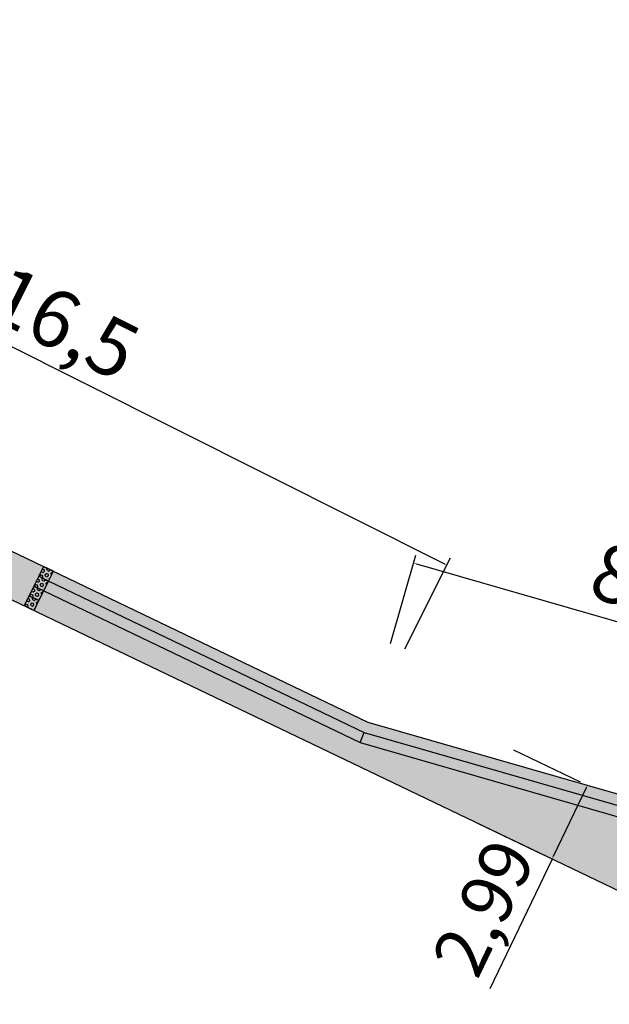
# Model space of a CAD drawing. Units: millimetres. Extents: x 2999 to 6789, y 1060 to 1656.
# Drawn here: x 5413 to 5435, y 1341 to 1377 of the extents above; entities that cross this region are included whole.
import ezdxf

# ---------------------------------------------------------------- set-up
doc = ezdxf.new("R2010")
doc.units = ezdxf.units.MM
doc.linetypes.add('ACAD_ISO10W100', pattern=[18.5, 12, -3, 0.5, -3])
for name, color, linetype in [('01', 1, 'Continuous'), ('04', 2, 'Continuous'), ('Avenida Getúlio Vargas', 1, 'ACAD_ISO10W100'), ('piso direcional', 2, 'ACAD_ISO10W100')]:
    doc.layers.add(name, color=color, linetype=linetype)
doc.styles.get("Standard").update_dxf_attribs({"font": 'arial.ttf'})
doc.dimstyles.new('ISO-25', dxfattribs={"dimtxt": 2.5, "dimasz": 2.5, "dimexe": 1.25, "dimexo": 0.625, "dimtad": 1, "dimtxsty": 'Standard', "dimcen": 2.5, "dimadec": 0, "dimazin": 0, "dimtfac": 1, "dimtmove": 0, "dimatfit": 3, "dimfxl": 0, "dimarcsym": 0})
pattern_1 = [(340.7920130805, (-6436355.039, -14292600.2793), (1.38474507593, 0.669173800054), [1.0875, -1.0875]), (70.7920130805, (-6436354.0121, -14292600.6371), (-0.669173800054, 1.38474507593), [1.0875, -1.0875])]

# ---------------------------------------------------------------- blocks, each defined once
blk = doc.blocks.new('*D513')
at = {"color": 3, "lineweight": -2}
for p, q in [((5290.895, 1395.989), (5288.77, 1391.805)), ((5288.995, 1392.027), (5461.008, 1304.694)), ((5463.086, 1308.565), (5460.962, 1304.381))]:
    blk.add_line(p, q, dxfattribs=at)
at = {"color": 3}
for points in [[(5289.003, 1392.042), (5288.988, 1392.013), (5288.906, 1392.073)], [(5461.016, 1304.708), (5461.001, 1304.679), (5461.097, 1304.648)]]:
    blk.add_solid(points, dxfattribs=at)
at = {"layer": 'DEFPOINTS', "color": 0}
for p in [(5292.253, 1398.664, -35.227), (5464.444, 1311.24, -35.227), (5461.097, 1304.648)]:
    blk.add_point(p, dxfattribs=at)
at = {"color": 0, "insert": (5375.618, 1349.575), "char_height": 2.1, "attachment_point": 5, "rotation": 333.0823}
blk.add_mtext('96,56', dxfattribs=at)
blk = doc.blocks.new('*D523')
at = {"color": 3, "lineweight": -2}
for p, q in [((5397.623, 1369.231), (5399.298, 1372.566)), ((5399.252, 1372.253), (5428.564, 1357.53)), ((5427.113, 1354.419), (5428.788, 1357.753))]:
    blk.add_line(p, q, dxfattribs=at)
at = {"color": 3}
for points in [[(5399.26, 1372.268), (5399.245, 1372.238), (5399.163, 1372.298)], [(5428.572, 1357.545), (5428.557, 1357.515), (5428.653, 1357.485)]]:
    blk.add_solid(points, dxfattribs=at)
at = {"layer": 'DEFPOINTS', "color": 0}
for p in [(5396.276, 1366.55, -40.787), (5428.653, 1357.485), (5425.767, 1351.738, -40.787)]:
    blk.add_point(p, dxfattribs=at)
at = {"color": 0, "insert": (5414.52, 1366.109), "char_height": 2.1, "attachment_point": 5, "rotation": 333.3307}
blk.add_mtext('16,5', dxfattribs=at)
blk = doc.blocks.new('*D524')
at = {"color": 3, "lineweight": -2}
for p, q in [((5426.596, 1354.621), (5427.526, 1357.852)), ((5427.539, 1357.536), (5443.483, 1352.949)), ((5442.732, 1349.978), (5443.662, 1353.21))]:
    blk.add_line(p, q, dxfattribs=at)
at = {"color": 3}
for points in [[(5427.544, 1357.552), (5427.535, 1357.52), (5427.443, 1357.564)], [(5443.488, 1352.965), (5443.479, 1352.933), (5443.579, 1352.921)]]:
    blk.add_solid(points, dxfattribs=at)
at = {"layer": 'DEFPOINTS', "color": 0}
for p in [(5443.579, 1352.921), (5425.767, 1351.738, -40.787), (5441.903, 1347.095, -40.787)]:
    blk.add_point(p, dxfattribs=at)
at = {"color": 0, "insert": (5435.888, 1356.552), "char_height": 2.1, "attachment_point": 5, "rotation": 343.9484}
blk.add_mtext('8,4', dxfattribs=at)
blk = doc.blocks.new('*D532')
at = {"color": 3, "lineweight": -2}
for p, q in [((5431.097, 1350.724), (5433.531, 1349.556)), ((5433.758, 1349.336), (5432.55, 1346.818)), ((5429.802, 1348.026), (5432.236, 1346.858)), ((5432.506, 1346.728), (5430.225, 1341.976))]:
    blk.add_line(p, q, dxfattribs=at)
at = {"color": 3}
for points in [[(5433.743, 1349.343), (5433.773, 1349.329), (5433.802, 1349.426)], [(5432.535, 1346.825), (5432.565, 1346.811), (5432.506, 1346.728)]]:
    blk.add_solid(points, dxfattribs=at)
at = {"layer": 'DEFPOINTS', "color": 0}
for p in [(5433.802, 1349.426, -40.787), (5432.506, 1346.728, -40.787), (5432.506, 1346.728)]:
    blk.add_point(p, dxfattribs=at)
at = {"color": 0, "insert": (5430.225, 1344.844), "char_height": 1.9, "attachment_point": 5, "rotation": 64.3588}
blk.add_mtext('2,99', dxfattribs=at)

msp = doc.modelspace()

# ---------------------------------------------------------------- hatches: boundary and pattern name
at = {"layer": '04', "linetype": 'Continuous'}
h = msp.add_hatch(dxfattribs=at)
h.set_pattern_fill('ZIGZAG', color=251, scale=8.7, angle=-19.20798692)
h.set_pattern_definition(pattern_1)
h.paths.add_polyline_path([(5488.80351634, 1319.64792502), (5489.00715255, 1320.02689945), (5489.21078876, 1320.40587388), (5489.41442498, 1320.78484831), (5489.61806119, 1321.16382274), (5489.8243628, 1321.54775758), (5489.82752361, 1321.54600784), (5490.07559999, 1322.00768704), (5489.95741407, 1322.06480947), (5490.13407577, 1322.43032133), (5441.61324225, 1346.34609514), (5425.4810253, 1350.98765185), (5395.65393759, 1365.30509911), (5395.64060061, 1365.2733402), (5395.27180048, 1365.42821585), (5395.42472814, 1365.79237729), (5395.42363844, 1365.7928349), (5395.57851409, 1366.16163502), (5395.94731422, 1366.00675938), (5395.80793984, 1365.6748719), (5425.62387235, 1351.3627793), (5441.75810646, 1346.72064221), (5553.519248, 1291.63390961), (5553.51931653, 1291.63405933), (5651.58610915, 1239.7492533), (5672.84966457, 1228.89543558), (5673.14998052, 1228.75028481), (5673.1498774, 1228.75007147), (5673.51001789, 1228.57600589), (5673.50317819, 1228.56185459), (5685.503043, 1222.43661623, -0.0100183783), (5685.78688317, 1222.75012405), (5651.77053969, 1240.10420998), (5553.70637894, 1291.98762355), (5441.90297067, 1347.09518929), (5425.76671941, 1351.73790676), (5396.13542686, 1365.96136941), (5396.10902398, 1366.08824209), (5396.42049576, 1366.94899604), (5395.99738486, 1367.15396168), (5395.63476372, 1367.3229068), (5395.2747783, 1367.49729286), (5394.88190752, 1367.68760942), (5394.87366558, 1367.67040301), (5394.40718741, 1366.38128805), (5394.40136829, 1365.95001489), (5394.5201683, 1365.37915014), (5394.81150767, 1364.9387851), (5395.21214659, 1364.62977304), (5413.95988468, 1355.63044844), (5436.18877972, 1344.96050808), (5440.97546763, 1342.67130206), (5452.33433171, 1337.13986745), (5459.71097106, 1333.46813243), (5472.95856196, 1326.8741211), (5482.03298932, 1322.35730916), (5482.0228404, 1321.18890101), (5482.5410704, 1319.0165664), (5482.98918102, 1318.09526467), (5483.82567713, 1317.43233613), (5487.46895555, 1315.34144782), (5487.5602195, 1315.50388272), (5487.34044751, 1315.63000946), (5486.99351993, 1315.82911056), (5486.64659234, 1316.02821167), (5486.29966475, 1316.22731277), (5486.49876586, 1316.57424036), (5486.84569344, 1316.37513926), (5487.19262103, 1316.17603815), (5487.53954862, 1315.97693705), (5487.75615977, 1315.85262431), (5487.86884924, 1316.05319313), (5487.07536048, 1316.5004818), (5487.14659284, 1316.62104852), (5487.15125788, 1316.62902483), (5487.14963164, 1316.63001329), (5487.36847076, 1317.00041681), (5487.58169907, 1317.37407844), (5487.78533528, 1317.75305287), (5487.98897149, 1318.1320273), (5488.19260771, 1318.51100173), (5488.39624392, 1318.88997616), (5488.59988013, 1319.26895059)])
h = msp.add_hatch(dxfattribs=at)
h.set_pattern_fill('ZIGZAG', color=253, scale=8.7, angle=-19.20798692)
h.set_pattern_definition(pattern_1)
h.paths.add_polyline_path([(5441.90297067, 1347.09518929), (5425.76671941, 1351.73790676), (5396.13542686, 1365.96136941), (5396.10902398, 1366.08824209), (5396.42049576, 1366.94899604), (5395.99738486, 1367.15396168), (5395.63476372, 1367.3229068), (5395.2747783, 1367.49729286), (5394.88190752, 1367.68760942), (5394.87366558, 1367.67040301), (5394.40718741, 1366.38128805), (5394.40136829, 1365.95001489), (5394.5201683, 1365.37915014), (5394.81150767, 1364.9387851), (5395.21214659, 1364.62977304), (5395.49859799, 1364.4922701), (5413.95988468, 1355.63044844), (5436.18877972, 1344.96050808), (5440.97546763, 1342.67130206), (5452.33433171, 1337.13986745), (5459.71097106, 1333.46813243), (5472.95856196, 1326.8741211), (5482.03298932, 1322.35730916), (5482.0228404, 1321.18890101), (5482.5410704, 1319.0165664), (5482.98918102, 1318.09526467), (5483.82567713, 1317.43233613), (5487.46895555, 1315.34144782), (5487.5602195, 1315.50388272), (5487.34044751, 1315.63000946), (5486.99351993, 1315.82911056), (5486.64659234, 1316.02821167), (5486.29966475, 1316.22731277), (5486.49876586, 1316.57424036), (5486.84569344, 1316.37513926), (5487.19262103, 1316.17603815), (5487.53954862, 1315.97693705), (5487.75615977, 1315.85262431), (5487.86884924, 1316.05319313), (5487.07536048, 1316.5004818), (5487.14659284, 1316.62104852), (5487.15125788, 1316.62902483), (5487.14963164, 1316.63001329), (5487.36847076, 1317.00041681), (5487.58169907, 1317.37407844), (5487.78533528, 1317.75305287), (5487.98897149, 1318.1320273), (5488.19260771, 1318.51100173), (5488.39624392, 1318.88997616), (5488.59988013, 1319.26895059), (5488.9542185, 1319.08335878), (5488.74790958, 1318.69530371), (5488.54427337, 1318.31632928), (5488.54260838, 1318.31725097), (5488.34063716, 1317.93735485), (5488.13700094, 1317.55838042), (5488.13533596, 1317.55930211), (5487.93291399, 1317.17855818), (5487.9311925, 1317.17951652), (5487.71506093, 1316.79684532), (5487.7133711, 1316.79783786), (5487.42438918, 1316.30373474), (5487.86884924, 1316.05319313), (5487.86970772, 1316.05472108), (5487.87080146, 1316.05443189), (5487.86980329, 1316.05265533), (5487.91453797, 1315.08572674), (5489.86305192, 1313.9674688), (5491.24285854, 1313.42291972), (5492.82681738, 1313.67331773), (5494.00272775, 1314.43257674), (5495.24332547, 1315.78184144), (5650.87176413, 1238.31751638), (5668.55503926, 1229.32826444), (5668.09565557, 1227.15861778), (5668.29770078, 1225.23745176), (5668.49822966, 1224.18037432), (5669.04654832, 1223.56576335), (5670.96815428, 1222.64433992), (5671.0323906, 1222.77421314), (5670.80629473, 1222.88861743), (5670.4493844, 1223.0692137), (5670.09247406, 1223.24980998), (5669.73556373, 1223.43040625), (5669.91616001, 1223.78731658), (5670.27307034, 1223.60672031), (5670.62998067, 1223.42612403), (5670.986891, 1223.24552776), (5671.20973508, 1223.13276888), (5671.31172972, 1223.33898203), (5670.4958338, 1223.74395785), (5670.56063241, 1223.86810101), (5670.56487188, 1223.87631143), (5670.56319595, 1223.87721307), (5670.7622694, 1224.25860406), (5670.95556859, 1224.64295384), (5671.13900976, 1225.03210504), (5671.32245093, 1225.42125625), (5671.50589211, 1225.81040745), (5671.68933328, 1226.19955866), (5671.87277445, 1226.58870987), (5672.05621562, 1226.97786107), (5672.2396568, 1227.36701228), (5672.42309797, 1227.75616349), (5672.59440352, 1228.11957023), (5672.4295561, 1228.19924541), (5672.60781306, 1228.56805785), (5672.61575458, 1228.5642195), (5672.78982016, 1228.92435999), (5673.14998052, 1228.75028481), (5673.1498774, 1228.75007147), (5673.51001789, 1228.57600589), (5673.33176094, 1228.20719345), (5673.32381941, 1228.2110318), (5673.14975384, 1227.85089131), (5672.95458646, 1227.94522095), (5672.78450712, 1227.58023871), (5672.60106595, 1227.19108751), (5672.59935483, 1227.19192044), (5672.41762478, 1226.8019363), (5672.2341836, 1226.4127851), (5672.23247249, 1226.41361802), (5672.05074243, 1226.02363389), (5671.86730126, 1225.63448268), (5671.86559014, 1225.63531561), (5671.68386008, 1225.24533148), (5671.50041891, 1224.85618027), (5671.49870779, 1224.8570132), (5671.31657217, 1224.46615874), (5671.3148027, 1224.4670253), (5671.11907769, 1224.07352585), (5671.11733803, 1224.07442821), (5670.85471865, 1223.56582277), (5671.31172972, 1223.33898203), (5671.31250673, 1223.34055298), (5671.31361414, 1223.34032167), (5671.31271071, 1223.3384951), (5671.40214705, 1222.43623737), (5683.00149741, 1216.87426815, -0.0514763624), (5683.50065348, 1218.98347371, -0.1055308603), (5685.78688317, 1222.75012405), (5651.77053969, 1240.10420998), (5553.70637894, 1291.98762355)])
at = {"layer": 'piso direcional', "linetype": 'Continuous'}
h = msp.add_hatch(dxfattribs=at)
h.set_pattern_fill('DASH', color=256, scale=0.89, angle=335.79201308)
h.set_pattern_definition([(335.7920130805, (-3228116.01978, -7141802.78432), (0.1470850870986, 0.0558489225787), [0.11125, -0.11125])])
h.paths.add_polyline_path([(5441.61324225, 1346.34609514), (5441.75810646, 1346.72064221), (5425.62387235, 1351.3627793), (5425.4810253, 1350.98765185)])
h.paths.add_polyline_path([(5408.57711494, 1359.10180631), (5408.57710489, 1359.10178593), (5408.57902681, 1359.10086338)])
h.paths.add_polyline_path([(5414.08244638, 1356.90283602), (5413.94027488, 1356.61457148), (5413.93986242, 1356.61477491), (5413.94027488, 1356.61457148), (5414.08244638, 1356.90283602), (5413.90509105, 1356.54427306), (5425.4810253, 1350.98765185), (5425.62387235, 1351.3627793)])
h = msp.add_hatch(dxfattribs=at)
h.set_pattern_fill('HEX', color=1, scale=0.5, angle=-17.252425063)
h.set_pattern_definition([(342.747574937, (-4078145.92309, -6692286.9962), (0.032105942882, 0.1033825828255), [0.0625, -0.125]), (102.747574937, (-4078145.92309, -6692286.9962), (-0.1055849144767, -0.0238867292645), [0.0625, -0.125]), (42.747574937, (-4078145.8634, -6692287.01474), (-0.0734789715947, 0.079495853561), [0.0625, -0.125])])
h.paths.add_polyline_path([(5414.2562983, 1357.26308067), (5413.8975567, 1357.44001133), (5413.72062603, 1357.08126972), (5414.07936764, 1356.90433906)])
h = msp.add_hatch(dxfattribs=at)
h.set_pattern_fill('HEX', color=1, scale=0.5, angle=-17.252425063)
h.set_pattern_definition([(342.747574937, (-4078146.10044, -6692287.35474), (0.032105942882, 0.1033825828255), [0.0625, -0.125]), (102.747574937, (-4078146.10044, -6692287.35474), (-0.1055849144767, -0.0238867292645), [0.0625, -0.125]), (42.747574937, (-4078146.04075, -6692287.37328), (-0.0734789715947, 0.079495853561), [0.0625, -0.125])])
h.paths.add_polyline_path([(5414.07895518, 1356.90454249), (5413.72021357, 1357.08147315), (5413.54328291, 1356.72273154), (5413.90202452, 1356.54580088)])
h = msp.add_hatch(dxfattribs=at)
h.set_pattern_fill('HEX', color=1, scale=0.5, angle=-17.252425063)
h.set_pattern_definition([(342.747574937, (-4078146.27737, -6692287.71348), (0.032105942882, 0.1033825828255), [0.0625, -0.125]), (102.747574937, (-4078146.27737, -6692287.71348), (-0.1055849144767, -0.0238867292645), [0.0625, -0.125]), (42.747574937, (-4078146.21768, -6692287.73202), (-0.0734789715947, 0.079495853561), [0.0625, -0.125])])
h.paths.add_polyline_path([(5413.90202452, 1356.54580088), (5413.54328291, 1356.72273154), (5413.36635225, 1356.36398992), (5413.72509386, 1356.18705927)])
h = msp.add_hatch(dxfattribs=at)
h.set_pattern_fill('HEX', color=1, scale=0.5, angle=-17.252425063)
h.set_pattern_definition([(342.747574937, (-4078146.4543, -6692288.07222), (0.032105942882, 0.1033825828255), [0.0625, -0.125]), (102.747574937, (-4078146.4543, -6692288.07222), (-0.1055849144767, -0.0238867292645), [0.0625, -0.125]), (42.747574937, (-4078146.39461, -6692288.09076), (-0.0734789715947, 0.079495853561), [0.0625, -0.125])])
h.paths.add_polyline_path([(5413.72509386, 1356.18705927), (5413.36635225, 1356.36398992), (5413.18942159, 1356.00524831), (5413.5481632, 1355.82831765)])

# ---------------------------------------------------------------- linework, layer by layer
at = {"layer": '01', "linetype": 'Continuous', "elevation": -10.56}
for points in [[(5396.19099413, 1365.93469629), (5425.76671941, 1351.73790676)], [(5425.76671941, 1351.73790676), (5441.90297067, 1347.09518929)]]:
    msp.add_lwpolyline(points, dxfattribs=at)
at = {"layer": 'Avenida Getúlio Vargas', "linetype": 'Continuous', "elevation": -10.56}
msp.add_lwpolyline([(5400.8653046, 1380.17895227), (5394.87366558, 1367.67040301), (5394.60358321, 1366.94500694), (5394.40718741, 1366.38128805), (5394.40136829, 1365.95001489), (5394.5201683, 1365.37915014), (5394.81150767, 1364.9387851), (5395.21214659, 1364.62977304), (5413.95988468, 1355.63044844), (5436.18877972, 1344.96050808), (5440.97546763, 1342.67130206), (5452.33433171, 1337.13986745), (5459.71097106, 1333.46813243)], dxfattribs=at)
at = {"layer": 'piso direcional', "linetype": 'Continuous'}
msp.add_line((5425.4810253, 1350.98765185, -10.56), (5425.62387235, 1351.3627793, -10.56), dxfattribs=at)
at = {"layer": 'piso direcional', "linetype": 'Continuous', "elevation": -10.56}
for points in [[(5413.72062603, 1357.08126972), (5414.07936764, 1356.90433906), (5414.2562983, 1357.26308067), (5413.8975567, 1357.44001133)], [(5413.54328291, 1356.72273154), (5413.90202452, 1356.54580088), (5414.07895518, 1356.90454249), (5413.72021357, 1357.08147315)], [(5413.36635225, 1356.36398992), (5413.72509386, 1356.18705927), (5413.90202452, 1356.54580088), (5413.54328291, 1356.72273154)], [(5413.18942159, 1356.00524831), (5413.5481632, 1355.82831765), (5413.72509386, 1356.18705927), (5413.36635225, 1356.36398992)]]:
    msp.add_lwpolyline(points, close=True, dxfattribs=at)
for points in [[(5414.08244638, 1356.90283602), (5425.62387235, 1351.3627793), (5441.75810646, 1346.72064221)], [(5413.90509105, 1356.54427306), (5425.4810253, 1350.98765185), (5441.61324225, 1346.34609514)]]:
    msp.add_lwpolyline(points, dxfattribs=at)

# ---------------------------------------------------------------- dimensions: what is measured, and where the dimension line sits
for p1, p2, distance, override, picture, middle in [((5292.25286132, 1398.66427642, -5), (5464.44402837, 1311.23980381, -5), -7.39245008, {"dimtxt": 2.1, "dimasz": 0.1, "dimexe": 0.3, "dimexo": 3, "dimgap": 0.1, "dimlfac": 0.5, "dimclrd": 3, "dimclre": 3}, '*D513', (5375.61840085, 1349.57494777, 30.22706708)), ((5396.27622214, 1366.55029513, -10.56), (5425.76671941, 1351.73790676, -10.56), 6.43156533, {"dimtxt": 2.1, "dimasz": 0.1, "dimexe": 0.3, "dimexo": 3, "dimgap": 0.1, "dimlfac": 0.5, "dimclrd": 3, "dimclre": 3}, '*D523', (5414.51954031, 1366.10852878, 30.22706708)), ((5425.76671941, 1351.73790676, -10.56), (5441.90297067, 1347.09518929, -10.56), 6.06253111, {"dimtxt": 2.1, "dimasz": 0.1, "dimexe": 0.3, "dimexo": 3, "dimgap": 0.1, "dimlfac": 0.5, "dimclrd": 3, "dimclre": 3}, '*D524', (5435.88774751, 1356.55162579, 30.22706708)), ((5433.80159038, 1349.42611605, -10.56), (5432.50649419, 1346.72801686, -10.56), 0, {"dimtxt": 1.9, "dimasz": 0.1, "dimexe": 0.3, "dimexo": 3, "dimgap": 0.1, "dimclrd": 3, "dimclre": 3}, '*D532', (5430.22473076, 1344.84407325, 30.22706708))]:
    dim = msp.add_aligned_dim(p1=p1, p2=p2, distance=distance, dimstyle='ISO-25', override=override)
    dim.commit()
    dim.dimension.update_dxf_attribs({"geometry": picture, "text_midpoint": middle})

doc.saveas('drawing.dxf')
